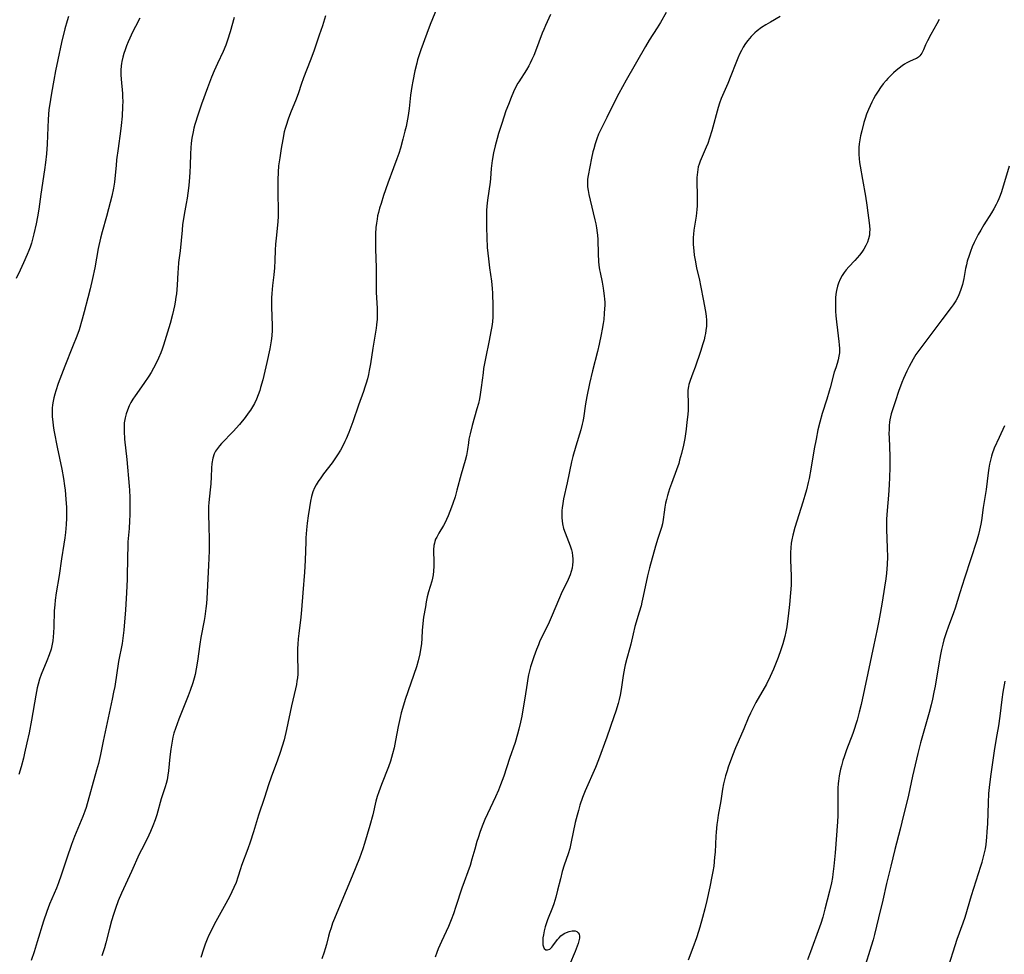
# Model space of a CAD drawing. Units: inches. Extents: x 2102912 to 2108317, y 196890 to 202334.
# Drawn here: x 2104030 to 2104202, y 198923 to 199087 of the extents above; entities that cross this region are included whole.
import ezdxf

# ---------------------------------------------------------------- set-up
doc = ezdxf.new("R2010")
doc.units = ezdxf.units.IN
doc.header["$MEASUREMENT"] = 0
doc.layers.add('c_08_T14S_R20E', color=39, linetype='Continuous')

msp = doc.modelspace()

# ---------------------------------------------------------------- linework, layer by layer
at = {"layer": 'c_08_T14S_R20E'}
for points in [[(2104103.68, 199090.68, 978), (2104101.75, 199085.91, 978), (2104101.14, 199084.35, 978), (2104100.1, 199081.48, 978), (2104099.53, 199079.73, 978), (2104099.36, 199079.11, 978), (2104099.03, 199077.8, 978), (2104098.66, 199075.97, 978), (2104098.5, 199075.03, 978), (2104098.27, 199073.5, 978), (2104098.02, 199071.2, 978), (2104097.87, 199069.97, 978), (2104097.76, 199069.31, 978), (2104097.49, 199068, 978), (2104097.3, 199067.17, 978), (2104096.96, 199065.81, 978), (2104096.51, 199064.2, 978), (2104096.22, 199063.27, 978), (2104095.9, 199062.34, 978), (2104095.32, 199060.74, 978), (2104094.31, 199058.09, 978), (2104093.56, 199055.89, 978), (2104093.1, 199054.5, 978), (2104092.86, 199053.71, 978), (2104092.65, 199052.93, 978), (2104092.51, 199052.34, 978), (2104092.4, 199051.76, 978), (2104092.29, 199051.04, 978), (2104092.21, 199050.31, 978), (2104092.13, 199049.15, 978), (2104092.11, 199047.99, 978), (2104092.13, 199046.48, 978), (2104092.23, 199043.24, 978), (2104092.23, 199040.17, 978), (2104092.27, 199038.9, 978), (2104092.42, 199036.11, 978), (2104092.44, 199035.36, 978), (2104092.44, 199034.62, 978), (2104092.42, 199034.19, 978), (2104092.33, 199033.23, 978), (2104092.25, 199032.64, 978), (2104091.66, 199029.09, 978), (2104091.23, 199026.33, 978), (2104091.04, 199025.19, 978), (2104090.88, 199024.46, 978), (2104090.71, 199023.71, 978), (2104090.51, 199022.97, 978), (2104090.29, 199022.24, 978), (2104090.04, 199021.51, 978), (2104089.18, 199019.08, 978), (2104088.17, 199016.17, 978), (2104087.45, 199014.3, 978), (2104086.99, 199013.22, 978), (2104086.75, 199012.7, 978), (2104086.5, 199012.2, 978), (2104085.99, 199011.22, 978), (2104085.48, 199010.37, 978), (2104085.01, 199009.66, 978), (2104084.52, 199008.98, 978), (2104083.02, 199007.05, 978), (2104082.52, 199006.37, 978), (2104082.06, 199005.68, 978), (2104081.73, 199005.13, 978), (2104081.44, 199004.57, 978), (2104081.16, 199003.89, 978), (2104080.91, 199003.09, 978), (2104080.72, 199002.25, 978), (2104080.53, 199001.13, 978), (2104080.32, 198999.7, 978), (2104080.15, 198998.41, 978), (2104080.02, 198997.19, 978), (2104079.92, 198995.82, 978), (2104079.89, 198995.19, 978), (2104079.82, 198991.85, 978), (2104079.69, 198989.8, 978), (2104079.38, 198986.15, 978), (2104079.16, 198983.18, 978), (2104079.02, 198981.89, 978), (2104078.66, 198979.03, 978), (2104078.56, 198978.07, 978), (2104078.49, 198977.15, 978), (2104078.45, 198976.38, 978), (2104078.44, 198974.99, 978), (2104078.49, 198972.56, 978), (2104078.48, 198971.89, 978), (2104078.43, 198971.23, 978), (2104078.35, 198970.63, 978), (2104078.25, 198970.04, 978), (2104078.09, 198969.3, 978), (2104077.38, 198966.31, 978), (2104076.51, 198962.18, 978), (2104076.08, 198960.35, 978), (2104075.77, 198959.23, 978), (2104075.42, 198958.13, 978), (2104074.96, 198956.81, 978), (2104073.84, 198953.83, 978), (2104073.35, 198952.44, 978), (2104072.63, 198950.22, 978), (2104071.58, 198947.15, 978), (2104070.7, 198944.2, 978), (2104070.13, 198942.41, 978), (2104069.71, 198941.22, 978), (2104068.61, 198938.29, 978), (2104068.43, 198937.73, 978), (2104067.97, 198936.22, 978), (2104067.67, 198935.32, 978), (2104067.29, 198934.42, 978), (2104066.55, 198932.89, 978), (2104065.88, 198931.62, 978), (2104064.11, 198928.49, 978), (2104063.46, 198927.24, 978), (2104063.15, 198926.62, 978), (2104062.9, 198926.05, 978), (2104062.6, 198925.34, 978), (2104062.27, 198924.48, 978), (2104061.96, 198923.62, 978), (2104061.48, 198922.14, 978)], [(2104083.38, 199087.42, 980), (2104082.84, 199085.7, 980), (2104082.26, 199084.02, 980), (2104081.29, 199081.24, 980), (2104080.65, 199079.53, 980), (2104079.48, 199076.55, 980), (2104079.08, 199075.41, 980), (2104078.6, 199073.95, 980), (2104078.2, 199072.81, 980), (2104077.23, 199070.4, 980), (2104076.82, 199069.33, 980), (2104076.45, 199068.22, 980), (2104076.29, 199067.65, 980), (2104076.13, 199067.08, 980), (2104075.85, 199065.76, 980), (2104075.58, 199064.18, 980), (2104075.32, 199062.5, 980), (2104075.14, 199061.14, 980), (2104075.05, 199059.98, 980), (2104074.99, 199058.65, 980), (2104074.98, 199057.65, 980), (2104075, 199055.71, 980), (2104075.05, 199053.83, 980), (2104075.06, 199053.13, 980), (2104075.04, 199052.19, 980), (2104074.98, 199051.34, 980), (2104074.74, 199048.95, 980), (2104074.6, 199047.39, 980), (2104074.53, 199046.29, 980), (2104074.48, 199044.52, 980), (2104074.41, 199043.19, 980), (2104074.28, 199041.95, 980), (2104074.06, 199040.11, 980), (2104073.95, 199038.71, 980), (2104073.91, 199037.92, 980), (2104073.9, 199036.39, 980), (2104074.01, 199033.03, 980), (2104074, 199032.29, 980), (2104073.95, 199031.25, 980), (2104073.84, 199030.38, 980), (2104073.58, 199028.97, 980), (2104073.06, 199026.58, 980), (2104072.35, 199023.56, 980), (2104071.98, 199022.2, 980), (2104071.82, 199021.69, 980), (2104071.56, 199020.91, 980), (2104071.25, 199020.15, 980), (2104070.9, 199019.41, 980), (2104070.57, 199018.82, 980), (2104070.2, 199018.24, 980), (2104069.81, 199017.67, 980), (2104069.27, 199016.94, 980), (2104068.26, 199015.7, 980), (2104067.14, 199014.45, 980), (2104065.11, 199012.35, 980), (2104064.74, 199011.94, 980), (2104064.38, 199011.47, 980), (2104064.08, 199011.01, 980), (2104063.83, 199010.53, 980), (2104063.57, 199009.8, 980), (2104063.41, 199008.89, 980), (2104063.35, 199008.04, 980), (2104063.29, 199006.52, 980), (2104063.21, 199005.3, 980), (2104063.12, 199004.23, 980), (2104062.88, 199002.03, 980), (2104062.83, 199001.32, 980), (2104062.82, 199000.2, 980), (2104062.91, 198997.56, 980), (2104062.95, 198995.84, 980), (2104062.94, 198994.48, 980), (2104062.92, 198993.56, 980), (2104062.81, 198990.97, 980), (2104062.52, 198985.19, 980), (2104062.46, 198984.29, 980), (2104062.38, 198983.4, 980), (2104062.2, 198982.01, 980), (2104062.08, 198981.3, 980), (2104061.5, 198978.3, 980), (2104061.31, 198977.12, 980), (2104060.92, 198974.18, 980), (2104060.67, 198972.81, 980), (2104060.46, 198971.85, 980), (2104060.29, 198971.2, 980), (2104060.05, 198970.34, 980), (2104059.61, 198968.99, 980), (2104059.28, 198968.1, 980), (2104058.07, 198965.13, 980), (2104057.61, 198963.96, 980), (2104057.03, 198962.37, 980), (2104056.77, 198961.5, 980), (2104056.59, 198960.82, 980), (2104056.45, 198960.13, 980), (2104056.21, 198958.74, 980), (2104056.04, 198957.4, 980), (2104055.8, 198954.89, 980), (2104055.71, 198954.17, 980), (2104055.57, 198953.33, 980), (2104055.41, 198952.69, 980), (2104055.23, 198952.09, 980), (2104054.53, 198949.99, 980), (2104053.74, 198947.21, 980), (2104053.46, 198946.34, 980), (2104053.06, 198945.23, 980), (2104052.67, 198944.29, 980), (2104052.04, 198942.95, 980), (2104051.05, 198941.03, 980), (2104050.68, 198940.26, 980), (2104049.34, 198937.24, 980), (2104047.57, 198933.44, 980), (2104046.99, 198932.08, 980), (2104046.5, 198930.72, 980), (2104046.16, 198929.69, 980), (2104045.82, 198928.57, 980), (2104045.38, 198927.01, 980), (2104044.81, 198924.71, 980), (2104044.57, 198923.83, 980), (2104044.42, 198923.34, 980), (2104044.1, 198922.43, 980)], [(2104122.83, 199087.67, 976), (2104121.95, 199085.72, 976), (2104121.66, 199085.04, 976), (2104121.41, 199084.41, 976), (2104120.23, 199081.26, 976), (2104119.92, 199080.5, 976), (2104119.58, 199079.76, 976), (2104119.29, 199079.15, 976), (2104119.03, 199078.66, 976), (2104118.64, 199077.99, 976), (2104117.29, 199075.88, 976), (2104117.12, 199075.6, 976), (2104116.67, 199074.74, 976), (2104116.37, 199074.1, 976), (2104115.95, 199073.11, 976), (2104115.46, 199071.87, 976), (2104115.03, 199070.75, 976), (2104114.65, 199069.64, 976), (2104114.29, 199068.56, 976), (2104113.73, 199066.8, 976), (2104113.46, 199065.91, 976), (2104113.11, 199064.61, 976), (2104112.85, 199063.4, 976), (2104112.63, 199062.06, 976), (2104112.46, 199060.67, 976), (2104112.32, 199058.89, 976), (2104112.24, 199058.23, 976), (2104111.78, 199055.1, 976), (2104111.68, 199054.04, 976), (2104111.63, 199053.26, 976), (2104111.59, 199052.15, 976), (2104111.59, 199050.3, 976), (2104111.65, 199048.55, 976), (2104111.75, 199046.78, 976), (2104111.95, 199044.76, 976), (2104112.15, 199043.21, 976), (2104112.49, 199040.85, 976), (2104112.62, 199039.58, 976), (2104112.66, 199038.75, 976), (2104112.72, 199036.46, 976), (2104112.73, 199035.53, 976), (2104112.71, 199034.61, 976), (2104112.64, 199033.73, 976), (2104112.54, 199032.89, 976), (2104112.4, 199032.05, 976), (2104112.08, 199030.43, 976), (2104111.42, 199027.32, 976), (2104111.25, 199026.43, 976), (2104111.1, 199025.54, 976), (2104111, 199024.8, 976), (2104110.69, 199022.18, 976), (2104110.5, 199020.97, 976), (2104110.36, 199020.19, 976), (2104110.19, 199019.41, 976), (2104109.94, 199018.43, 976), (2104109.11, 199015.52, 976), (2104108.73, 199014.09, 976), (2104108.53, 199013.13, 976), (2104108.43, 199012.49, 976), (2104108.28, 199011.31, 976), (2104108.1, 199010.25, 976), (2104107.88, 199009.37, 976), (2104107.14, 199006.98, 976), (2104106.42, 199004.17, 976), (2104106.09, 199003, 976), (2104105.71, 199001.85, 976), (2104105.48, 199001.2, 976), (2104104.9, 198999.69, 976), (2104104.61, 198999.03, 976), (2104104.36, 198998.51, 976), (2104104.07, 198997.98, 976), (2104103.26, 198996.63, 976), (2104102.87, 198995.92, 976), (2104102.69, 198995.55, 976), (2104102.54, 198995.17, 976), (2104102.46, 198994.87, 976), (2104102.39, 198994.48, 976), (2104102.34, 198993.73, 976), (2104102.38, 198991.44, 976), (2104102.37, 198990.82, 976), (2104102.33, 198989.94, 976), (2104102.25, 198989.31, 976), (2104102.15, 198988.76, 976), (2104102.02, 198988.21, 976), (2104101.45, 198986.35, 976), (2104101.22, 198985.44, 976), (2104101.04, 198984.58, 976), (2104100.88, 198983.7, 976), (2104100.58, 198981.86, 976), (2104100.43, 198980.75, 976), (2104100.33, 198979.55, 976), (2104100.26, 198978.2, 976), (2104100.19, 198977.19, 976), (2104100.06, 198976.21, 976), (2104099.92, 198975.45, 976), (2104099.64, 198974.25, 976), (2104099.3, 198973.14, 976), (2104098.32, 198970.3, 976), (2104097.36, 198967.43, 976), (2104096.87, 198965.86, 976), (2104096.66, 198965.11, 976), (2104096.45, 198964.27, 976), (2104096.1, 198962.67, 976), (2104095.65, 198960.23, 976), (2104095.4, 198958.98, 976), (2104095.13, 198957.88, 976), (2104094.95, 198957.25, 976), (2104094.75, 198956.63, 976), (2104094.4, 198955.64, 976), (2104093.16, 198952.52, 976), (2104092.7, 198951.24, 976), (2104092.43, 198950.38, 976), (2104092.22, 198949.61, 976), (2104091.66, 198947.19, 976), (2104091.16, 198945.29, 976), (2104090.22, 198942.15, 976), (2104089.92, 198941.23, 976), (2104089.33, 198939.61, 976), (2104088.06, 198936.45, 976), (2104085.95, 198931.4, 976), (2104084.94, 198929.02, 976), (2104084.6, 198928.15, 976), (2104084.33, 198927.35, 976), (2104084.08, 198926.54, 976), (2104083.91, 198925.91, 976), (2104083.53, 198924.4, 976), (2104083.32, 198923.65, 976), (2104083.15, 198923.11, 976), (2104082.72, 198921.93, 976)], [(2104143.17, 199088.04, 974), (2104142.16, 199086.29, 974), (2104141.57, 199085.31, 974), (2104140.18, 199083.16, 974), (2104139.51, 199082.08, 974), (2104136.11, 199076.16, 974), (2104134.83, 199073.8, 974), (2104134.12, 199072.44, 974), (2104132.75, 199069.62, 974), (2104131.57, 199067.28, 974), (2104131.29, 199066.66, 974), (2104130.96, 199065.83, 974), (2104130.68, 199064.99, 974), (2104130.42, 199064.11, 974), (2104130.28, 199063.56, 974), (2104130.05, 199062.48, 974), (2104129.45, 199059.41, 974), (2104129.36, 199058.78, 974), (2104129.32, 199058.1, 974), (2104129.35, 199057.44, 974), (2104129.44, 199056.77, 974), (2104129.56, 199056.1, 974), (2104129.79, 199055.09, 974), (2104130.65, 199051.64, 974), (2104130.81, 199050.95, 974), (2104130.94, 199050.25, 974), (2104131.06, 199049.36, 974), (2104131.1, 199048.93, 974), (2104131.13, 199048.17, 974), (2104131.18, 199045.66, 974), (2104131.27, 199044.34, 974), (2104131.34, 199043.69, 974), (2104131.46, 199042.86, 974), (2104131.55, 199042.38, 974), (2104131.9, 199040.7, 974), (2104132.1, 199039.63, 974), (2104132.17, 199039.15, 974), (2104132.28, 199038.29, 974), (2104132.32, 199037.72, 974), (2104132.35, 199037.16, 974), (2104132.35, 199036.62, 974), (2104132.34, 199036.09, 974), (2104132.28, 199035.2, 974), (2104132.18, 199034.16, 974), (2104132.08, 199033.41, 974), (2104131.92, 199032.46, 974), (2104131.75, 199031.51, 974), (2104131.38, 199029.79, 974), (2104131.08, 199028.5, 974), (2104130.24, 199025.15, 974), (2104129.7, 199022.88, 974), (2104129.21, 199020.64, 974), (2104128.97, 199019.31, 974), (2104128.63, 199016.84, 974), (2104128.53, 199016.24, 974), (2104128.42, 199015.75, 974), (2104128.17, 199014.8, 974), (2104127.28, 199011.91, 974), (2104126.77, 199010.09, 974), (2104126.55, 199009.16, 974), (2104125.78, 199005.48, 974), (2104125.14, 199002.66, 974), (2104124.98, 199001.84, 974), (2104124.87, 199001.1, 974), (2104124.83, 199000.59, 974), (2104124.81, 199000.07, 974), (2104124.82, 198999.35, 974), (2104124.87, 198998.82, 974), (2104124.95, 198998.3, 974), (2104125.15, 198997.47, 974), (2104125.39, 198996.7, 974), (2104126.31, 198994.38, 974), (2104126.52, 198993.71, 974), (2104126.63, 198993.25, 974), (2104126.72, 198992.68, 974), (2104126.77, 198992.11, 974), (2104126.77, 198991.6, 974), (2104126.72, 198991.08, 974), (2104126.62, 198990.49, 974), (2104126.48, 198989.9, 974), (2104126.29, 198989.33, 974), (2104125.95, 198988.5, 974), (2104124.71, 198985.98, 974), (2104124.4, 198985.3, 974), (2104122.95, 198981.84, 974), (2104122.42, 198980.62, 974), (2104122.16, 198980.06, 974), (2104121.31, 198978.37, 974), (2104121, 198977.71, 974), (2104120.71, 198977.05, 974), (2104120.37, 198976.2, 974), (2104119.92, 198974.95, 974), (2104119.62, 198974.03, 974), (2104119.36, 198973.16, 974), (2104119.18, 198972.47, 974), (2104119.01, 198971.76, 974), (2104118.88, 198971.12, 974), (2104118.74, 198970.31, 974), (2104118.35, 198967.65, 974), (2104118.13, 198966.31, 974), (2104117.8, 198964.53, 974), (2104117.57, 198963.44, 974), (2104117.29, 198962.21, 974), (2104117.07, 198961.37, 974), (2104116.62, 198959.91, 974), (2104115.65, 198957.05, 974), (2104114.63, 198953.95, 974), (2104114.06, 198952.43, 974), (2104113.7, 198951.53, 974), (2104113.18, 198950.34, 974), (2104111.32, 198946.37, 974), (2104110.96, 198945.51, 974), (2104110.48, 198944.24, 974), (2104110.13, 198943.18, 974), (2104109.93, 198942.52, 974), (2104109.54, 198941.15, 974), (2104109.06, 198939.41, 974), (2104108.73, 198938.28, 974), (2104107.31, 198934.31, 974), (2104106.26, 198931.09, 974), (2104105.82, 198929.82, 974), (2104105.41, 198928.75, 974), (2104104.92, 198927.58, 974), (2104103.71, 198924.93, 974), (2104103.16, 198923.67, 974), (2104102.92, 198923.05, 974), (2104102.62, 198922.18, 974)], [(2104038.24, 199087.3, 986), (2104038.02, 199086.56, 986), (2104037.63, 199085.15, 986), (2104037.06, 199082.77, 986), (2104036.38, 199079.74, 986), (2104035.97, 199077.79, 986), (2104035.66, 199076.16, 986), (2104035.27, 199073.86, 986), (2104034.91, 199071.64, 986), (2104034.82, 199070.98, 986), (2104034.73, 199070.14, 986), (2104034.68, 199069.22, 986), (2104034.59, 199066.43, 986), (2104034.51, 199064.91, 986), (2104034.38, 199063.22, 986), (2104034.21, 199061.7, 986), (2104034.04, 199060.42, 986), (2104033.43, 199056.13, 986), (2104033.03, 199053.5, 986), (2104032.8, 199052.16, 986), (2104032.56, 199050.91, 986), (2104032.18, 199049.18, 986), (2104031.93, 199048.22, 986), (2104031.74, 199047.54, 986), (2104031.52, 199046.86, 986), (2104031.3, 199046.26, 986), (2104031.02, 199045.56, 986), (2104030.38, 199044.09, 986), (2104029.79, 199042.8, 986), (2104029.09, 199041.34, 986)], [(2104050.77, 199087.01, 984), (2104049.99, 199085.59, 984), (2104049.47, 199084.55, 984), (2104049.01, 199083.55, 984), (2104048.71, 199082.85, 984), (2104048.43, 199082.15, 984), (2104048.18, 199081.45, 984), (2104047.97, 199080.83, 984), (2104047.79, 199080.21, 984), (2104047.61, 199079.41, 984), (2104047.56, 199079.08, 984), (2104047.51, 199078.69, 984), (2104047.46, 199077.9, 984), (2104047.45, 199077.1, 984), (2104047.49, 199076.3, 984), (2104047.71, 199073.81, 984), (2104047.75, 199073.15, 984), (2104047.77, 199072.44, 984), (2104047.76, 199071.54, 984), (2104047.67, 199069.83, 984), (2104047.53, 199068.21, 984), (2104047.41, 199067.19, 984), (2104046.95, 199064.15, 984), (2104046.69, 199062.17, 984), (2104046.6, 199061.17, 984), (2104046.42, 199058.91, 984), (2104046.34, 199058.22, 984), (2104046.15, 199057.17, 984), (2104045.84, 199055.81, 984), (2104045.27, 199053.54, 984), (2104044.91, 199052.19, 984), (2104044.16, 199049.54, 984), (2104043.87, 199048.41, 984), (2104043.48, 199046.63, 984), (2104042.87, 199043.19, 984), (2104042.49, 199041.31, 984), (2104042.06, 199039.51, 984), (2104041.68, 199037.97, 984), (2104041.03, 199035.48, 984), (2104040.67, 199034.18, 984), (2104040.11, 199032.33, 984), (2104039.73, 199031.24, 984), (2104038.99, 199029.33, 984), (2104037.62, 199025.96, 984), (2104037.04, 199024.45, 984), (2104036.47, 199022.9, 984), (2104036.03, 199021.64, 984), (2104035.84, 199021.01, 984), (2104035.68, 199020.39, 984), (2104035.5, 199019.51, 984), (2104035.44, 199019.09, 984), (2104035.4, 199018.63, 984), (2104035.38, 199017.87, 984), (2104035.41, 199017.09, 984), (2104035.5, 199016.09, 984), (2104035.65, 199015.08, 984), (2104035.77, 199014.4, 984), (2104036.3, 199011.73, 984), (2104037.1, 199007.84, 984), (2104037.38, 199006.22, 984), (2104037.56, 199004.95, 984), (2104037.65, 199004.16, 984), (2104037.8, 199002.6, 984), (2104037.88, 199001.16, 984), (2104037.9, 199000.01, 984), (2104037.89, 198999.29, 984), (2104037.86, 198998.18, 984), (2104037.75, 198996.77, 984), (2104037.64, 198995.83, 984), (2104037.47, 198994.68, 984), (2104037.05, 198992.13, 984), (2104036.61, 198989.19, 984), (2104036.11, 198986.15, 984), (2104035.94, 198984.88, 984), (2104035.85, 198984.08, 984), (2104035.77, 198982.99, 984), (2104035.69, 198980.17, 984), (2104035.64, 198979.11, 984), (2104035.58, 198978.43, 984), (2104035.5, 198977.76, 984), (2104035.33, 198976.85, 984), (2104035.19, 198976.29, 984), (2104034.87, 198975.25, 984), (2104034.48, 198974.23, 984), (2104033.49, 198971.83, 984), (2104033.18, 198970.99, 984), (2104032.93, 198970.13, 984), (2104032.76, 198969.48, 984), (2104032.5, 198968.18, 984), (2104031.77, 198963.81, 984), (2104031.35, 198961.6, 984), (2104030.97, 198959.82, 984), (2104030.56, 198958.04, 984), (2104030.35, 198957.13, 984), (2104029.95, 198955.59, 984), (2104029.55, 198954.25, 984)], [(2104067.33, 199087.16, 982), (2104066.62, 199084.63, 982), (2104066.18, 199083.19, 982), (2104065.86, 199082.29, 982), (2104065.42, 199081.2, 982), (2104064.43, 199079.09, 982), (2104063.85, 199077.8, 982), (2104063.38, 199076.66, 982), (2104062.66, 199074.82, 982), (2104061.61, 199071.95, 982), (2104061, 199070.18, 982), (2104060.43, 199068.34, 982), (2104060.26, 199067.7, 982), (2104060.11, 199067.08, 982), (2104059.91, 199065.96, 982), (2104059.8, 199065.11, 982), (2104059.72, 199064.27, 982), (2104059.67, 199063.21, 982), (2104059.6, 199061.17, 982), (2104059.54, 199060, 982), (2104059.42, 199058.3, 982), (2104059.32, 199057.21, 982), (2104059.22, 199056.33, 982), (2104059.09, 199055.46, 982), (2104058.92, 199054.51, 982), (2104058.54, 199052.59, 982), (2104058.36, 199051.46, 982), (2104058.28, 199050.82, 982), (2104058.18, 199049.81, 982), (2104057.85, 199046.2, 982), (2104057.59, 199044.13, 982), (2104057.48, 199043.11, 982), (2104057.42, 199042.37, 982), (2104057.31, 199040.14, 982), (2104057.19, 199038.64, 982), (2104057.12, 199038.08, 982), (2104056.99, 199037.19, 982), (2104056.88, 199036.55, 982), (2104056.71, 199035.77, 982), (2104056.53, 199034.99, 982), (2104056.1, 199033.45, 982), (2104054.92, 199029.65, 982), (2104054.7, 199028.96, 982), (2104054.45, 199028.27, 982), (2104054.07, 199027.36, 982), (2104053.65, 199026.47, 982), (2104053.2, 199025.6, 982), (2104052.76, 199024.83, 982), (2104052.36, 199024.18, 982), (2104051.5, 199022.9, 982), (2104049.97, 199020.76, 982), (2104049.55, 199020.13, 982), (2104049.21, 199019.56, 982), (2104048.91, 199018.99, 982), (2104048.59, 199018.25, 982), (2104048.36, 199017.57, 982), (2104048.18, 199016.88, 982), (2104048.04, 199016.02, 982), (2104048, 199015.28, 982), (2104048, 199014.53, 982), (2104048.09, 199013.15, 982), (2104048.47, 199009.57, 982), (2104048.9, 199004.91, 982), (2104048.95, 199004.17, 982), (2104049.01, 199002.88, 982), (2104049.03, 199001.18, 982), (2104049.01, 198999.85, 982), (2104048.97, 198998.82, 982), (2104048.89, 198997.47, 982), (2104048.7, 198995.14, 982), (2104048.65, 198994.06, 982), (2104048.61, 198992.71, 982), (2104048.53, 198988.58, 982), (2104048.44, 198986.16, 982), (2104048.25, 198983.16, 982), (2104047.95, 198979.61, 982), (2104047.86, 198978.69, 982), (2104047.66, 198977.24, 982), (2104047.05, 198974.1, 982), (2104046.37, 198969.74, 982), (2104046.18, 198968.7, 982), (2104045.93, 198967.47, 982), (2104044.86, 198962.58, 982), (2104044.33, 198960.13, 982), (2104043.85, 198957.77, 982), (2104043.5, 198956.21, 982), (2104043.19, 198955.03, 982), (2104041.35, 198948.49, 982), (2104041.13, 198947.82, 982), (2104040.8, 198946.89, 982), (2104039.63, 198944.09, 982), (2104039.33, 198943.36, 982), (2104038.81, 198941.97, 982), (2104037.96, 198939.58, 982), (2104036.96, 198936.58, 982), (2104036.5, 198935.27, 982), (2104036.13, 198934.33, 982), (2104034.94, 198931.49, 982), (2104034.45, 198930.21, 982), (2104033.87, 198928.52, 982), (2104032.79, 198924.89, 982), (2104032.25, 198923.17, 982), (2104031.73, 198921.64, 982)], [(2104163.14, 199087.3, 972), (2104161.43, 199086.35, 972), (2104160.63, 199085.87, 972), (2104159.86, 199085.37, 972), (2104159.14, 199084.82, 972), (2104158.7, 199084.45, 972), (2104158.07, 199083.81, 972), (2104157.48, 199083.13, 972), (2104157.06, 199082.56, 972), (2104156.67, 199081.96, 972), (2104156.34, 199081.37, 972), (2104156, 199080.69, 972), (2104155.69, 199079.99, 972), (2104155.36, 199079.16, 972), (2104154.49, 199076.89, 972), (2104153.94, 199075.59, 972), (2104153.24, 199074.01, 972), (2104152.79, 199072.92, 972), (2104152.51, 199072.13, 972), (2104152.26, 199071.33, 972), (2104151.15, 199067.25, 972), (2104150.75, 199065.94, 972), (2104150.44, 199065.06, 972), (2104150.18, 199064.41, 972), (2104149.11, 199061.91, 972), (2104148.92, 199061.43, 972), (2104148.78, 199060.95, 972), (2104148.68, 199060.49, 972), (2104148.62, 199060.01, 972), (2104148.55, 199059.09, 972), (2104148.54, 199058.56, 972), (2104148.6, 199055.69, 972), (2104148.6, 199054.77, 972), (2104148.57, 199054.11, 972), (2104148.53, 199053.44, 972), (2104148.4, 199052.29, 972), (2104148, 199049.83, 972), (2104147.92, 199049.1, 972), (2104147.88, 199048.56, 972), (2104147.87, 199048.02, 972), (2104147.89, 199047.31, 972), (2104147.97, 199046.18, 972), (2104148.06, 199045.46, 972), (2104148.21, 199044.56, 972), (2104148.49, 199043.19, 972), (2104149, 199041.04, 972), (2104149.19, 199040.13, 972), (2104149.68, 199037.41, 972), (2104150.01, 199035.81, 972), (2104150.12, 199035.18, 972), (2104150.18, 199034.64, 972), (2104150.22, 199034.09, 972), (2104150.22, 199033.54, 972), (2104150.2, 199032.99, 972), (2104150.12, 199032.22, 972), (2104150.04, 199031.71, 972), (2104149.94, 199031.2, 972), (2104149.79, 199030.56, 972), (2104149.59, 199029.87, 972), (2104149.15, 199028.5, 972), (2104148.23, 199025.8, 972), (2104147.84, 199024.71, 972), (2104147.37, 199023.43, 972), (2104147.14, 199022.75, 972), (2104147.05, 199022.37, 972), (2104146.99, 199022.07, 972), (2104146.94, 199021.66, 972), (2104146.93, 199020.88, 972), (2104146.99, 199019.88, 972), (2104147.01, 199019, 972), (2104146.98, 199018.2, 972), (2104146.93, 199017.45, 972), (2104146.79, 199016.1, 972), (2104146.64, 199014.91, 972), (2104146.39, 199013.26, 972), (2104146.16, 199012.07, 972), (2104145.83, 199010.64, 972), (2104145.51, 199009.46, 972), (2104145.34, 199008.88, 972), (2104144.96, 199007.77, 972), (2104144.05, 199005.33, 972), (2104143.73, 199004.44, 972), (2104143.37, 199003.25, 972), (2104143.19, 199002.57, 972), (2104143.03, 199001.89, 972), (2104142.89, 199001.17, 972), (2104142.77, 199000.31, 972), (2104142.63, 198999.05, 972), (2104142.5, 198998.29, 972), (2104142.33, 198997.65, 972), (2104141.69, 198995.7, 972), (2104141.27, 198994.33, 972), (2104140.23, 198990.52, 972), (2104139.89, 198989.14, 972), (2104139.13, 198985.56, 972), (2104138.9, 198984.53, 972), (2104138.74, 198983.89, 972), (2104138.42, 198982.75, 972), (2104137.64, 198980.24, 972), (2104137.34, 198978.96, 972), (2104136.94, 198977.13, 972), (2104136.77, 198976.48, 972), (2104136.25, 198974.62, 972), (2104135.96, 198973.51, 972), (2104135.84, 198972.94, 972), (2104135.59, 198971.66, 972), (2104135.22, 198969.21, 972), (2104135.05, 198968.22, 972), (2104134.89, 198967.45, 972), (2104134.71, 198966.75, 972), (2104134.3, 198965.36, 972), (2104133.98, 198964.4, 972), (2104132.71, 198960.84, 972), (2104131.28, 198956.86, 972), (2104130.73, 198955.47, 972), (2104128.95, 198951.42, 972), (2104128.48, 198950.23, 972), (2104128.01, 198948.89, 972), (2104127.73, 198947.95, 972), (2104127.5, 198947.13, 972), (2104127.17, 198945.82, 972), (2104126.81, 198944.15, 972), (2104126.48, 198942.46, 972), (2104126.21, 198941.27, 972), (2104125.94, 198940.33, 972), (2104125.26, 198938.37, 972), (2104124.9, 198937.24, 972), (2104124.57, 198935.97, 972), (2104124.09, 198933.96, 972), (2104123.79, 198932.76, 972), (2104123.62, 198932.18, 972), (2104123.41, 198931.55, 972), (2104123.18, 198930.94, 972), (2104122.3, 198928.77, 972), (2104122.12, 198928.25, 972), (2104121.9, 198927.53, 972), (2104121.73, 198926.82, 972), (2104121.59, 198926.11, 972), (2104121.52, 198925.58, 972), (2104121.48, 198924.94, 972), (2104121.51, 198924.37, 972), (2104121.59, 198924, 972), (2104121.73, 198923.73, 972), (2104122.01, 198923.51, 972), (2104122.33, 198923.47, 972), (2104122.71, 198923.63, 972), (2104123.06, 198923.96, 972), (2104123.27, 198924.22, 972), (2104124.08, 198925.33, 972), (2104124.34, 198925.62, 972), (2104124.67, 198925.94, 972), (2104125.04, 198926.23, 972), (2104125.35, 198926.41, 972), (2104125.67, 198926.56, 972), (2104126.1, 198926.71, 972), (2104126.65, 198926.82, 972), (2104127.15, 198926.81, 972), (2104127.47, 198926.7, 972), (2104127.71, 198926.5, 972), (2104127.87, 198926.22, 972), (2104127.94, 198925.87, 972), (2104127.93, 198925.56, 972), (2104127.83, 198925.06, 972), (2104127.68, 198924.59, 972), (2104127.16, 198923.22, 972), (2104126.16, 198920.85, 972)], [(2104191.07, 199086.8, 970), (2104190.62, 199086.05, 970), (2104190.1, 199085.12, 970), (2104189.59, 199084.16, 970), (2104189.03, 199083.06, 970), (2104188.68, 199082.34, 970), (2104188.28, 199081.45, 970), (2104187.99, 199080.89, 970), (2104187.65, 199080.42, 970), (2104187.4, 199080.19, 970), (2104187.09, 199079.98, 970), (2104186.61, 199079.75, 970), (2104185.74, 199079.36, 970), (2104185.38, 199079.18, 970), (2104184.99, 199078.95, 970), (2104184.53, 199078.65, 970), (2104184.01, 199078.27, 970), (2104183.5, 199077.85, 970), (2104183.03, 199077.44, 970), (2104182.57, 199076.99, 970), (2104182.07, 199076.46, 970), (2104181.76, 199076.1, 970), (2104181.25, 199075.49, 970), (2104180.77, 199074.85, 970), (2104180.32, 199074.2, 970), (2104179.9, 199073.52, 970), (2104179.53, 199072.86, 970), (2104179.22, 199072.26, 970), (2104178.92, 199071.64, 970), (2104178.65, 199071.01, 970), (2104178.32, 199070.16, 970), (2104178.07, 199069.45, 970), (2104177.85, 199068.73, 970), (2104177.45, 199067.23, 970), (2104177.25, 199066.39, 970), (2104177.12, 199065.69, 970), (2104177.01, 199065, 970), (2104176.95, 199064.31, 970), (2104176.93, 199063.77, 970), (2104176.95, 199063.08, 970), (2104177, 199062.4, 970), (2104177.09, 199061.71, 970), (2104177.2, 199061.07, 970), (2104177.6, 199058.69, 970), (2104178.13, 199055.81, 970), (2104178.38, 199054.21, 970), (2104178.81, 199050.64, 970), (2104178.86, 199049.9, 970), (2104178.85, 199049.47, 970), (2104178.8, 199048.97, 970), (2104178.66, 199048.28, 970), (2104178.45, 199047.69, 970), (2104178.2, 199047.12, 970), (2104177.83, 199046.46, 970), (2104177.48, 199045.93, 970), (2104177.09, 199045.42, 970), (2104176.67, 199044.94, 970), (2104176.24, 199044.47, 970), (2104175.19, 199043.39, 970), (2104174.74, 199042.87, 970), (2104174.35, 199042.37, 970), (2104174.03, 199041.88, 970), (2104173.67, 199041.2, 970), (2104173.38, 199040.49, 970), (2104173.22, 199039.98, 970), (2104173.05, 199039.25, 970), (2104172.94, 199038.61, 970), (2104172.88, 199037.96, 970), (2104172.84, 199037.17, 970), (2104172.84, 199036.5, 970), (2104172.87, 199035.63, 970), (2104172.93, 199034.76, 970), (2104173.02, 199033.74, 970), (2104173.19, 199032.29, 970), (2104173.46, 199030.3, 970), (2104173.53, 199029.67, 970), (2104173.56, 199029.04, 970), (2104173.54, 199028.31, 970), (2104173.46, 199027.7, 970), (2104173.32, 199027.04, 970), (2104173.13, 199026.39, 970), (2104172.89, 199025.68, 970), (2104172.64, 199024.88, 970), (2104171.93, 199022.16, 970), (2104171.76, 199021.53, 970), (2104171.34, 199020.17, 970), (2104170.52, 199017.61, 970), (2104170.09, 199016.12, 970), (2104169.77, 199014.77, 970), (2104169.44, 199013.15, 970), (2104169.13, 199011.43, 970), (2104168.55, 199007.85, 970), (2104168.24, 199006.22, 970), (2104168.09, 199005.55, 970), (2104167.76, 199004.21, 970), (2104167.48, 199003.22, 970), (2104167.14, 199002.1, 970), (2104166.07, 198998.74, 970), (2104165.73, 198997.61, 970), (2104165.37, 198996.27, 970), (2104165.2, 198995.48, 970), (2104165.09, 198994.85, 970), (2104165, 198994.03, 970), (2104164.95, 198993.21, 970), (2104164.94, 198992.38, 970), (2104164.95, 198991.9, 970), (2104165.08, 198989.14, 970), (2104165.08, 198988.21, 970), (2104165.06, 198987.53, 970), (2104164.98, 198986.15, 970), (2104164.8, 198984.11, 970), (2104164.57, 198982.08, 970), (2104164.46, 198981.2, 970), (2104164.3, 198980.17, 970), (2104164.15, 198979.33, 970), (2104163.97, 198978.49, 970), (2104163.64, 198977.23, 970), (2104163.29, 198976.14, 970), (2104162.81, 198974.83, 970), (2104161.97, 198972.74, 970), (2104161.42, 198971.48, 970), (2104160.74, 198970.15, 970), (2104158.9, 198966.9, 970), (2104158.61, 198966.35, 970), (2104157.95, 198965.04, 970), (2104157.56, 198964.15, 970), (2104156.77, 198962.27, 970), (2104155.76, 198959.99, 970), (2104155.32, 198958.93, 970), (2104154.81, 198957.61, 970), (2104154.05, 198955.55, 970), (2104153.82, 198954.89, 970), (2104153.56, 198954.04, 970), (2104153.31, 198953.09, 970), (2104153.2, 198952.61, 970), (2104153.04, 198951.71, 970), (2104152.71, 198949.65, 970), (2104152.28, 198947.15, 970), (2104152.14, 198946.18, 970), (2104152.05, 198945.48, 970), (2104151.91, 198944.15, 970), (2104151.86, 198943.42, 970), (2104151.72, 198940.65, 970), (2104151.65, 198939.76, 970), (2104151.48, 198938.2, 970), (2104151.33, 198937.25, 970), (2104151.17, 198936.36, 970), (2104150.79, 198934.53, 970), (2104150.27, 198932.17, 970), (2104149.9, 198930.7, 970), (2104149.5, 198929.18, 970), (2104149.03, 198927.49, 970), (2104148.8, 198926.71, 970), (2104148.45, 198925.6, 970), (2104147.84, 198923.84, 970), (2104147.03, 198921.65, 970)], [(2104203.35, 199061.06, 968), (2104201.97, 199056.53, 968), (2104201.76, 199055.93, 968), (2104201.54, 199055.34, 968), (2104201.31, 199054.82, 968), (2104201.06, 199054.3, 968), (2104200.66, 199053.58, 968), (2104200.24, 199052.87, 968), (2104198.88, 199050.74, 968), (2104198.34, 199049.83, 968), (2104197.91, 199049.05, 968), (2104197.55, 199048.36, 968), (2104197.2, 199047.63, 968), (2104196.87, 199046.89, 968), (2104196.55, 199046.08, 968), (2104196.3, 199045.4, 968), (2104195.99, 199044.4, 968), (2104195.82, 199043.76, 968), (2104195.67, 199043.11, 968), (2104195.36, 199041.35, 968), (2104195.26, 199040.82, 968), (2104195.14, 199040.29, 968), (2104194.87, 199039.41, 968), (2104194.64, 199038.79, 968), (2104194.37, 199038.19, 968), (2104193.95, 199037.42, 968), (2104193.49, 199036.71, 968), (2104193.13, 199036.22, 968), (2104191.5, 199034.1, 968), (2104189.44, 199031.28, 968), (2104187.66, 199028.94, 968), (2104186.98, 199027.97, 968), (2104186.48, 199027.17, 968), (2104186.12, 199026.54, 968), (2104185.78, 199025.9, 968), (2104185.38, 199025.09, 968), (2104184.79, 199023.77, 968), (2104184.52, 199023.1, 968), (2104183.93, 199021.5, 968), (2104183.37, 199019.88, 968), (2104182.96, 199018.64, 968), (2104182.65, 199017.6, 968), (2104182.53, 199017.07, 968), (2104182.42, 199016.55, 968), (2104182.35, 199016.1, 968), (2104182.29, 199015.55, 968), (2104182.25, 199014.82, 968), (2104182.24, 199014.1, 968), (2104182.26, 199013.37, 968), (2104182.4, 199010.16, 968), (2104182.42, 199009.04, 968), (2104182.41, 199008.15, 968), (2104182.36, 199006.43, 968), (2104182.29, 199005.1, 968), (2104182.16, 199003.28, 968), (2104181.91, 199000.61, 968), (2104181.8, 198999.07, 968), (2104181.78, 198998.17, 968), (2104181.79, 198997.31, 968), (2104181.94, 198994, 968), (2104181.96, 198992.48, 968), (2104181.92, 198991.11, 968), (2104181.87, 198990.36, 968), (2104181.81, 198989.61, 968), (2104181.7, 198988.6, 968), (2104181.48, 198987.13, 968), (2104181.07, 198984.54, 968), (2104180.72, 198982.55, 968), (2104180.47, 198981.26, 968), (2104180.09, 198979.46, 968), (2104179.56, 198977.03, 968), (2104178.54, 198972.05, 968), (2104177.34, 198966.58, 968), (2104177.02, 198965.19, 968), (2104176.67, 198963.83, 968), (2104176.45, 198963.08, 968), (2104176.21, 198962.34, 968), (2104175.88, 198961.44, 968), (2104174.78, 198958.59, 968), (2104174.37, 198957.4, 968), (2104174.16, 198956.73, 968), (2104173.9, 198955.82, 968), (2104173.74, 198955.19, 968), (2104173.51, 198954.03, 968), (2104173.38, 198953.12, 968), (2104173.33, 198952.67, 968), (2104173.29, 198951.88, 968), (2104173.28, 198951.08, 968), (2104173.29, 198948.21, 968), (2104173.28, 198947.07, 968), (2104173.23, 198945.94, 968), (2104172.79, 198940.5, 968), (2104172.58, 198938.18, 968), (2104172.41, 198936.78, 968), (2104172.31, 198936.17, 968), (2104172.14, 198935.23, 968), (2104171.81, 198933.79, 968), (2104171.01, 198930.61, 968), (2104170.63, 198929.23, 968), (2104170.28, 198928.12, 968), (2104170.04, 198927.47, 968), (2104168.48, 198923.15, 968), (2104167.95, 198921.72, 968)], [(2104202.54, 199015.45, 966), (2104201.57, 199013.41, 966), (2104200.73, 199011.56, 966), (2104200.36, 199010.56, 966), (2104200.22, 199010.12, 966), (2104200.04, 199009.46, 966), (2104199.88, 199008.77, 966), (2104199.76, 199008.07, 966), (2104199.63, 199007.23, 966), (2104199.27, 199004.28, 966), (2104198.76, 199001.15, 966), (2104198.47, 198998.84, 966), (2104198.37, 198998.23, 966), (2104198.15, 198997.18, 966), (2104197.94, 198996.39, 966), (2104197.58, 198995.19, 966), (2104196.58, 198992.11, 966), (2104195.52, 198988.71, 966), (2104194.69, 198986.18, 966), (2104193.87, 198983.48, 966), (2104193.58, 198982.63, 966), (2104192.62, 198980.11, 966), (2104192.34, 198979.32, 966), (2104191.88, 198977.88, 966), (2104191.68, 198977.15, 966), (2104191.46, 198976.22, 966), (2104191.28, 198975.36, 966), (2104190.98, 198973.71, 966), (2104190.32, 198969.75, 966), (2104190.13, 198968.73, 966), (2104189.86, 198967.49, 966), (2104189.62, 198966.49, 966), (2104189.27, 198965.17, 966), (2104187.77, 198959.83, 966), (2104187.28, 198957.95, 966), (2104186.35, 198953.99, 966), (2104185.66, 198950.63, 966), (2104185.5, 198949.91, 966), (2104184.8, 198947.13, 966), (2104184.21, 198944.7, 966), (2104183.26, 198941.11, 966), (2104182.59, 198938.2, 966), (2104181.83, 198935.14, 966), (2104181.16, 198932.21, 966), (2104180.38, 198929.11, 966), (2104179.73, 198926.21, 966), (2104179.47, 198925.22, 966), (2104179.14, 198924.12, 966), (2104177.88, 198920.13, 966)], [(2104192.29, 198919.28, 966), (2104193.48, 198923.15, 966), (2104194.22, 198925.38, 966), (2104195.25, 198928.23, 966), (2104195.59, 198929.24, 966), (2104196.7, 198933.02, 966), (2104198.37, 198938.18, 966), (2104198.6, 198938.91, 966), (2104198.84, 198939.79, 966), (2104199.02, 198940.51, 966), (2104199.17, 198941.23, 966), (2104199.29, 198941.99, 966), (2104199.42, 198943.26, 966), (2104199.49, 198944.18, 966), (2104199.57, 198945.69, 966), (2104199.69, 198949.31, 966), (2104199.79, 198950.91, 966), (2104199.93, 198952.54, 966), (2104200.16, 198954.32, 966), (2104200.83, 198958.84, 966), (2104201.25, 198961.24, 966), (2104201.5, 198962.82, 966), (2104201.74, 198964.5, 966), (2104202.09, 198967.41, 966), (2104202.29, 198968.73, 966), (2104202.66, 198970.65, 966)]]:
    msp.add_polyline3d(points, dxfattribs=at)

doc.saveas('drawing.dxf')
